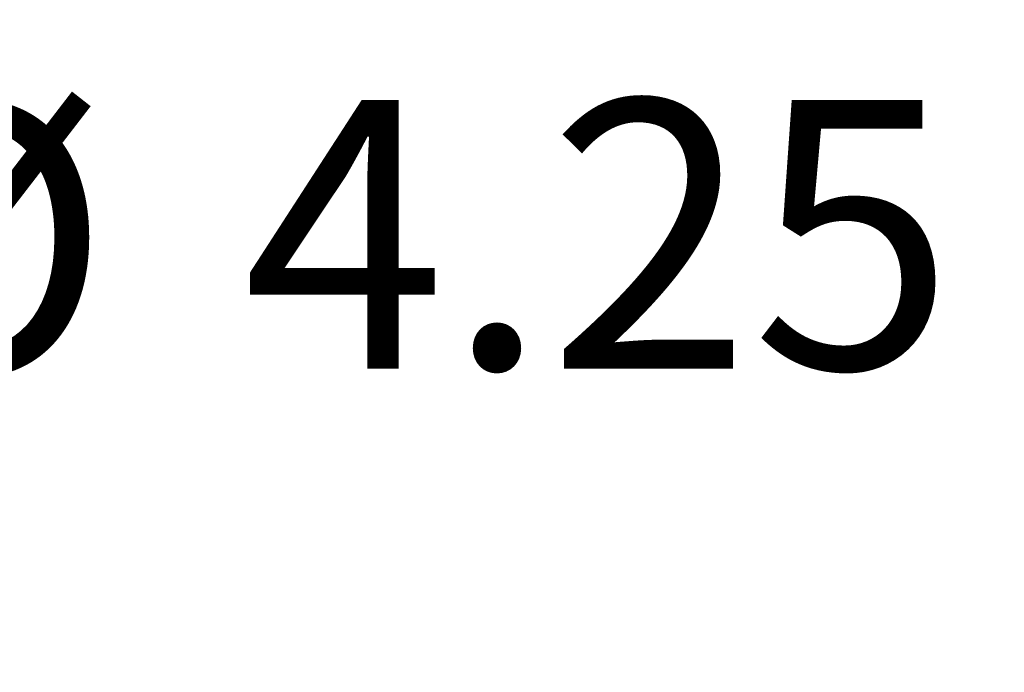
# Model space of a CAD drawing. Units: inches. Extents: x 0 to 11, y 0 to 8.5.
# Drawn here: x 3.6 to 4, y 1.6 to 1.9 of the extents above; entities that cross this region are included whole.
import ezdxf

# ---------------------------------------------------------------- set-up
doc = ezdxf.new("R2010")
doc.units = ezdxf.units.IN
doc.header["$MEASUREMENT"] = 0
doc.styles.add('SLDTEXTSTYLE0', font='TXT', dxfattribs={"width": 0.75})
doc.dimstyles.new('SLDDIMSTYLE1', dxfattribs={"dimtxt": 0.125, "dimasz": 0.13, "dimexe": 0, "dimexo": 0.0625, "dimgap": 0.03125, "dimtad": 0, "dimtih": 1, "dimtoh": 1, "dimlfac": 12, "dimrnd": 1e-09, "dimzin": 12, "dimdsep": 46, "dimtxsty": 'SLDTEXTSTYLE0', "dimsah": 1, "dimcen": 0, "dimadec": 0, "dimazin": 3, "dimtfac": 1, "dimtofl": 0, "dimtmove": 0, "dimatfit": 3, "dimfxl": 1, "dimfrac": 2, "dimtolj": 1, "dimtzin": 12, "dimarcsym": 0})

# ---------------------------------------------------------------- blocks, each defined once
blk = doc.blocks.new('_D_19')
at = {"color": 7, "linetype": 'Continuous', "lineweight": 18}
for p, q in [((4.08387, 1.90696), (4.04578, 1.90696)), ((4.04578, 1.90696), (4.04578, 1.70852)), ((4.49949, 1.90696), (4.53758, 1.90696)), ((4.53758, 1.90696), (4.53758, 1.70852)), ((3.63247, 1.51754), (3.24592, 1.80774)), ((3.24592, 1.80774), (3.49592, 1.80774)), ((4.04578, 1.70852), (4.08387, 1.70852)), ((4.53758, 1.70852), (4.49949, 1.70852))]:
    blk.add_line(p, q, dxfattribs=at)
blk.add_solid([(3.63247, 1.51754), (3.54051, 1.61158), (3.5165, 1.57959)], dxfattribs=at)
at = {"color": 7, "linetype": 'Continuous', "lineweight": 18, "char_height": 0.125, "attachment_point": 1, "style": 'SLDTEXTSTYLE0'}
for s, insert in [('%%c', (3.49592, 1.86775)), ('4.25', (3.68443, 1.86966)), ('10.80', (4.08387, 1.86966))]:
    blk.add_mtext(s, dxfattribs=dict(at, insert=insert))

msp = doc.modelspace()

# ---------------------------------------------------------------- dimensions: what is measured, and where the dimension line sits
at = {"color": 7, "linetype": 'Continuous', "lineweight": 18}
dim = msp.add_diameter_dim_2p(p1=(3.9157, 1.3049), p2=(3.63247, 1.51754), dimstyle='SLDDIMSTYLE1', dxfattribs=at)
dim.commit()
dim.dimension.update_dxf_attribs({"geometry": '_D_19', "text_midpoint": (4.03579, 1.80774), "dimtype": 163})

doc.saveas('drawing.dxf')
